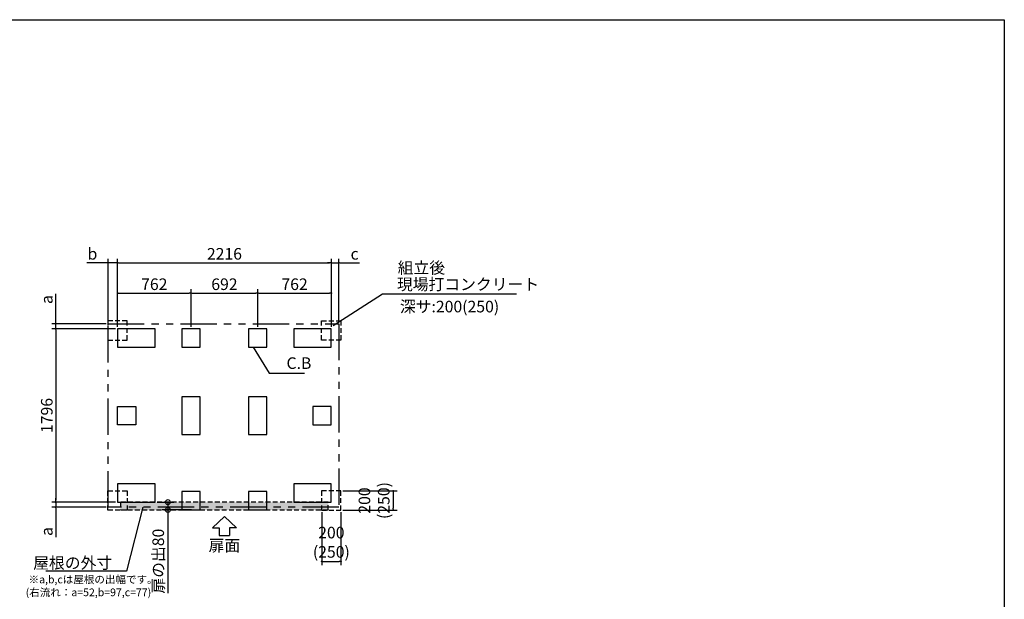
# Model space of a CAD drawing. Extents: x 220 to 16307, y -219 to 11106.
# Drawn here: x 6102 to 16307, y 5101 to 11106 of the extents above; entities that cross this region are included whole.
import ezdxf
from ezdxf.enums import TextEntityAlignment as Align

# ---------------------------------------------------------------- set-up
doc = ezdxf.new("R2010")
doc.units = 0
doc.header["$LTSCALE"] = 20
doc.header["$PDMODE"] = 3
doc.header["$PDSIZE"] = 2
doc.linetypes.add('HIDDEN', pattern=[0.375, 0.25, -0.125])
doc.linetypes.add('PHANTOM', pattern=[2.5, 1.25, -0.25, 0.25, -0.25, 0.25, -0.25])
doc.layers.get('0').update_dxf_attribs({"linetype": 'CONTINUOUS'})
doc.layers.get('DEFPOINTS').update_dxf_attribs({"linetype": 'CONTINUOUS'})
for name, color, linetype in [('ブロック', 5, 'CONTINUOUS'), ('仕様書枠', 230, 'CONTINUOUS'), ('太線', 3, 'CONTINUOUS'), ('寸法', 4, 'CONTINUOUS'), ('想像線', 6, 'PHANTOM'), ('文字', 7, 'CONTINUOUS'), ('点線', 2, 'HIDDEN'), ('細線', 5, 'CONTINUOUS'), ('部品1', 7, 'CONTINUOUS')]:
    doc.layers.add(name, color=color, linetype=linetype)
doc.styles.get("Standard").update_dxf_attribs({"font": 'txt', "bigfont": 'bigfont.shx'})
doc.styles.add('STYLE1', font='isocp.shx', dxfattribs={"bigfont": 'bigfont.shx'})
doc.styles.add('游ゴシック', font='txt')
doc.dimstyles.new('INABA_S40', dxfattribs={"dimscale": 40, "dimtxt": 3, "dimasz": 2.5, "dimexe": 1.5, "dimexo": 0.5, "dimgap": 1, "dimtad": 3, "dimdec": 4, "dimdsep": 46, "dimtxsty": 'STANDARD', "dimsah": 1, "dimcen": 0, "dimclrt": 7, "dimadec": 0, "dimazin": 0, "dimtfac": 1, "dimtdec": 4, "dimtix": 1, "dimtmove": 0, "dimatfit": 0, "dimfxl": 1, "dimtolj": 1, "dimtzin": 0, "dimarcsym": 0})
doc.dimstyles.new('INABA_S40G', dxfattribs={"dimscale": 40, "dimtxt": 3, "dimasz": 2.5, "dimexe": 1.5, "dimexo": 0.5, "dimgap": 1, "dimtad": 3, "dimdec": 1, "dimdsep": 46, "dimtxsty": 'STYLE1', "dimblk1": 'DOTSMALL', "dimblk2": 'DOTSMALL', "dimsah": 1, "dimcen": 0, "dimclrt": 7, "dimadec": 0, "dimazin": 0, "dimtfac": 1, "dimtdec": 4, "dimtix": 1, "dimtmove": 0, "dimatfit": 3, "dimldrblk": 'DOTSMALL', "dimfxl": 1, "dimtolj": 1, "dimtzin": 0, "dimarcsym": 0})
doc.dimstyles.new('INABA_S50G', dxfattribs={"dimscale": 0, "dimtxt": 150, "dimasz": 125, "dimexe": 75, "dimexo": 25, "dimgap": 25, "dimtad": 3, "dimdec": 1, "dimdsep": 46, "dimtxsty": 'STYLE1', "dimblk1": 'DOTSMALL', "dimblk2": 'DOTSMALL', "dimsah": 1, "dimcen": 0, "dimclrt": 7, "dimadec": 0, "dimazin": 0, "dimtfac": 1, "dimtdec": 4, "dimtix": 1, "dimtmove": 0, "dimatfit": 3, "dimldrblk": 'DOTSMALL', "dimfxl": 1, "dimtolj": 1, "dimtzin": 0, "dimarcsym": 0})
doc.dimstyles.new('イナバ組説100', dxfattribs={"dimscale": 30, "dimtxt": 7.5, "dimasz": 5, "dimexe": 2, "dimexo": 2, "dimgap": 1, "dimtad": 3, "dimdec": 1, "dimdsep": 46, "dimtxsty": '游ゴシック', "dimblk1": 'DOTSMALL', "dimblk2": 'DOTSMALL', "dimsah": 1, "dimcen": 0, "dimclrt": 7, "dimadec": 0, "dimazin": 0, "dimtfac": 1, "dimtdec": 1, "dimtix": 1, "dimtmove": 0, "dimatfit": 3, "dimldrblk": 'DOTSMALL', "dimfxl": 1, "dimtolj": 1, "dimtzin": 0, "dimarcsym": 0})

# ---------------------------------------------------------------- blocks, each defined once
blk = doc.blocks.new('_DOT')
at = {"color": 0, "linetype": 'ByBlock', "ltscale": 50}
blk.add_line((-0.5, 0), (-1, 0), dxfattribs=at)
at = {"color": 0, "linetype": 'ByBlock', "ltscale": 50, "const_width": 0.5}
blk.add_lwpolyline([(-0.25, 0, 1), (0.25, 0, 1)], format="xyb", close=True, dxfattribs=at)
blk = doc.blocks.new('*D3')
at = {"layer": 'DEFPOINTS', "color": 0, "ltscale": 50}
for p in [(7116, 7903), (6475, 6107), (7116, 6107)]:
    blk.add_point(p, dxfattribs=at)
at = {"layer": '寸法', "color": 0, "lineweight": -2, "ltscale": 50}
for p, q in [((7096, 7903), (6435, 7903)), ((6475, 7883), (6475, 6127)), ((7096, 6107), (6435, 6107))]:
    blk.add_line(p, q, dxfattribs=at)
at = {"layer": '寸法', "color": 0, "lineweight": -2, "ltscale": 50, "xscale": 20, "yscale": 20, "zscale": 20}
for p, rotation in [((6475, 7903), 90), ((6475, 6107), 270)]:
    blk.add_blockref('_DOT', p, dxfattribs=dict(at, rotation=rotation))
at = {"layer": '寸法', "color": 7, "ltscale": 50, "insert": (6383, 7005), "char_height": 120, "attachment_point": 5, "rotation": 90, "style": 'STYLE1'}
blk.add_mtext('\\A1;1796', dxfattribs=at)
blk = doc.blocks.new('*D4')
at = {"layer": 'DEFPOINTS', "color": 0, "ltscale": 50}
for p in [(9332, 8588), (7116, 7903), (9332, 7903)]:
    blk.add_point(p, dxfattribs=at)
at = {"layer": '寸法', "color": 0, "lineweight": -2, "ltscale": 50}
for p, q in [((7116, 7923), (7116, 8628)), ((7136, 8588), (9312, 8588)), ((9332, 7923), (9332, 8628))]:
    blk.add_line(p, q, dxfattribs=at)
at = {"layer": '寸法', "color": 0, "lineweight": -2, "ltscale": 50, "xscale": 20, "yscale": 20, "zscale": 20, "rotation": 180}
blk.add_blockref('_DOT', (7116, 8588), dxfattribs=at)
at = {"layer": '寸法', "color": 0, "lineweight": -2, "ltscale": 50, "xscale": 20, "yscale": 20, "zscale": 20}
blk.add_blockref('_DOT', (9332, 8588), dxfattribs=at)
at = {"layer": '寸法', "color": 7, "ltscale": 50, "insert": (8224, 8680), "char_height": 120, "attachment_point": 5, "style": 'STYLE1'}
blk.add_mtext('\\A1;2216', dxfattribs=at)
blk = doc.blocks.new('*D5')
at = {"layer": 'DEFPOINTS', "color": 0, "ltscale": 50}
for p in [(7878, 8273), (7116, 7903), (7878, 7903)]:
    blk.add_point(p, dxfattribs=at)
at = {"layer": '寸法', "color": 0, "lineweight": -2, "ltscale": 50}
for p, q in [((7116, 7923), (7116, 8313)), ((7136, 8273), (7858, 8273)), ((7878, 7923), (7878, 8313))]:
    blk.add_line(p, q, dxfattribs=at)
at = {"layer": '寸法', "color": 0, "lineweight": -2, "ltscale": 50, "xscale": 20, "yscale": 20, "zscale": 20, "rotation": 180}
blk.add_blockref('_DOT', (7116, 8273), dxfattribs=at)
at = {"layer": '寸法', "color": 0, "lineweight": -2, "ltscale": 50, "xscale": 20, "yscale": 20, "zscale": 20}
blk.add_blockref('_DOT', (7878, 8273), dxfattribs=at)
at = {"layer": '寸法', "color": 7, "ltscale": 50, "insert": (7497, 8365), "char_height": 120, "attachment_point": 5, "style": 'STYLE1'}
blk.add_mtext('\\A1;762', dxfattribs=at)
blk = doc.blocks.new('*D6')
at = {"layer": 'DEFPOINTS', "color": 0, "ltscale": 50}
for p in [(9332, 8273), (8570, 7903), (9332, 7903)]:
    blk.add_point(p, dxfattribs=at)
at = {"layer": '寸法', "color": 0, "lineweight": -2, "ltscale": 50}
for p, q in [((8570, 7923), (8570, 8313)), ((8590, 8273), (9312, 8273)), ((9332, 7923), (9332, 8313))]:
    blk.add_line(p, q, dxfattribs=at)
at = {"layer": '寸法', "color": 0, "lineweight": -2, "ltscale": 50, "xscale": 20, "yscale": 20, "zscale": 20, "rotation": 180}
blk.add_blockref('_DOT', (8570, 8273), dxfattribs=at)
at = {"layer": '寸法', "color": 0, "lineweight": -2, "ltscale": 50, "xscale": 20, "yscale": 20, "zscale": 20}
blk.add_blockref('_DOT', (9332, 8273), dxfattribs=at)
at = {"layer": '寸法', "color": 7, "ltscale": 50, "insert": (8951, 8365), "char_height": 120, "attachment_point": 5, "style": 'STYLE1'}
blk.add_mtext('\\A1;762', dxfattribs=at)
blk = doc.blocks.new('*D7')
at = {"layer": 'DEFPOINTS', "color": 0, "ltscale": 50}
for p in [(8570, 8273), (7878, 7903), (8570, 7903)]:
    blk.add_point(p, dxfattribs=at)
at = {"layer": '寸法', "color": 0, "lineweight": -2, "ltscale": 50}
for p, q in [((7878, 7923), (7878, 8313)), ((7898, 8273), (8550, 8273)), ((8570, 7923), (8570, 8313))]:
    blk.add_line(p, q, dxfattribs=at)
at = {"layer": '寸法', "color": 0, "lineweight": -2, "ltscale": 50, "xscale": 20, "yscale": 20, "zscale": 20, "rotation": 180}
blk.add_blockref('_DOT', (7878, 8273), dxfattribs=at)
at = {"layer": '寸法', "color": 0, "lineweight": -2, "ltscale": 50, "xscale": 20, "yscale": 20, "zscale": 20}
blk.add_blockref('_DOT', (8570, 8273), dxfattribs=at)
at = {"layer": '寸法', "color": 7, "ltscale": 50, "insert": (8224, 8365), "char_height": 120, "attachment_point": 5, "style": 'STYLE1'}
blk.add_mtext('\\A1;692', dxfattribs=at)
blk = doc.blocks.new('*D8')
at = {"layer": 'DEFPOINTS', "color": 0, "ltscale": 50}
for p in [(9232, 6024), (9432, 6024), (9432, 5494)]:
    blk.add_point(p, dxfattribs=at)
at = {"layer": '寸法', "color": 0, "lineweight": -2, "ltscale": 50}
for p, q in [((9232, 6004), (9232, 5454)), ((9432, 6004), (9432, 5454)), ((9252, 5494), (9412, 5494))]:
    blk.add_line(p, q, dxfattribs=at)
at = {"layer": '寸法', "color": 0, "lineweight": -2, "ltscale": 50, "xscale": 20, "yscale": 20, "zscale": 20, "rotation": 180}
blk.add_blockref('_DOT', (9232, 5494), dxfattribs=at)
at = {"layer": '寸法', "color": 0, "lineweight": -2, "ltscale": 50, "xscale": 20, "yscale": 20, "zscale": 20}
blk.add_blockref('_DOT', (9432, 5494), dxfattribs=at)
at = {"layer": '寸法', "color": 7, "ltscale": 50, "insert": (9332, 5692), "char_height": 120, "attachment_point": 5, "style": 'STYLE1'}
blk.add_mtext('\\A1;200\\P(250)', dxfattribs=at)
blk = doc.blocks.new('*D9')
at = {"layer": 'DEFPOINTS', "color": 0, "ltscale": 50}
for p in [(9432, 6224), (9432, 6024), (9973, 6024)]:
    blk.add_point(p, dxfattribs=at)
at = {"layer": '寸法', "color": 0, "lineweight": -2, "ltscale": 50}
for p, q in [((9452, 6224), (10013, 6224)), ((9973, 6204), (9973, 6044)), ((9452, 6024), (10013, 6024))]:
    blk.add_line(p, q, dxfattribs=at)
at = {"layer": '寸法', "color": 0, "lineweight": -2, "ltscale": 50, "xscale": 20, "yscale": 20, "zscale": 20}
for p, rotation in [((9973, 6224), 90), ((9973, 6024), 270)]:
    blk.add_blockref('_DOT', p, dxfattribs=dict(at, rotation=rotation))
at = {"layer": '寸法', "color": 7, "ltscale": 50, "insert": (9775, 6124), "char_height": 120, "attachment_point": 5, "rotation": 90, "style": 'STYLE1'}
blk.add_mtext('\\A1;200\\P(250)', dxfattribs=at)
blk = doc.blocks.new('_DOTSMALL')
at = {"color": 0, "linetype": 'ByBlock', "ltscale": 50, "const_width": 0.5}
blk.add_lwpolyline([(-0.0625, 0, 1), (0.0625, 0, 1)], format="xyb", close=True, dxfattribs=at)
blk = doc.blocks.new('*D14')
at = {"layer": 'DEFPOINTS', "color": 0, "ltscale": 50}
for p in [(7019, 8588), (7019, 7955), (7116, 7903)]:
    blk.add_point(p, dxfattribs=at)
at = {"layer": '寸法', "color": 0, "lineweight": -2, "ltscale": 50}
for p, q in [((6999, 8588), (6798, 8588)), ((7019, 7975), (7019, 8628)), ((7116, 8588), (7019, 8588)), ((7116, 7923), (7116, 8628)), ((7136, 8588), (7156, 8588))]:
    blk.add_line(p, q, dxfattribs=at)
at = {"layer": '寸法', "color": 0, "lineweight": -2, "ltscale": 50, "xscale": 20, "yscale": 20, "zscale": 20}
blk.add_blockref('_DOT', (7019, 8588), dxfattribs=at)
at = {"layer": '寸法', "color": 0, "lineweight": -2, "ltscale": 50, "xscale": 20, "yscale": 20, "zscale": 20, "rotation": 180}
blk.add_blockref('_DOT', (7116, 8588), dxfattribs=at)
at = {"layer": '寸法', "color": 7, "ltscale": 50, "insert": (6856, 8680), "char_height": 120, "attachment_point": 5, "style": 'STYLE1'}
blk.add_mtext('\\A1;b', dxfattribs=at)
blk = doc.blocks.new('*D15')
at = {"layer": 'DEFPOINTS', "color": 0, "ltscale": 50}
for p in [(6475, 7955), (7019, 7955), (7116, 7903)]:
    blk.add_point(p, dxfattribs=at)
at = {"layer": '寸法', "color": 0, "lineweight": -2, "ltscale": 50}
for p, q in [((6475, 7975), (6475, 8264)), ((6999, 7955), (6435, 7955)), ((7096, 7903), (6435, 7903)), ((6475, 7903), (6475, 7955)), ((6475, 7883), (6475, 7863))]:
    blk.add_line(p, q, dxfattribs=at)
at = {"layer": '寸法', "color": 0, "lineweight": -2, "ltscale": 50, "xscale": 20, "yscale": 20, "zscale": 20}
for p, rotation in [((6475, 7955), 270), ((6475, 7903), 90)]:
    blk.add_blockref('_DOT', p, dxfattribs=dict(at, rotation=rotation))
at = {"layer": '寸法', "color": 7, "ltscale": 50, "insert": (6383, 8206), "char_height": 120, "attachment_point": 5, "rotation": 90, "style": 'STYLE1'}
blk.add_mtext('\\A1;a', dxfattribs=at)
blk = doc.blocks.new('*D16')
at = {"layer": 'DEFPOINTS', "color": 0, "ltscale": 50}
for p in [(9409, 8588), (9332, 7903), (9409, 7955)]:
    blk.add_point(p, dxfattribs=at)
at = {"layer": '寸法', "color": 0, "lineweight": -2, "ltscale": 50}
for p, q in [((9312, 8588), (9292, 8588)), ((9332, 7923), (9332, 8628)), ((9332, 8588), (9409, 8588)), ((9409, 7975), (9409, 8628)), ((9429, 8588), (9625, 8588))]:
    blk.add_line(p, q, dxfattribs=at)
at = {"layer": '寸法', "color": 0, "lineweight": -2, "ltscale": 50, "xscale": 20, "yscale": 20, "zscale": 20}
blk.add_blockref('_DOT', (9332, 8588), dxfattribs=at)
at = {"layer": '寸法', "color": 0, "lineweight": -2, "ltscale": 50, "xscale": 20, "yscale": 20, "zscale": 20, "rotation": 180}
blk.add_blockref('_DOT', (9409, 8588), dxfattribs=at)
at = {"layer": '寸法', "color": 7, "ltscale": 50, "insert": (9573, 8680), "char_height": 120, "attachment_point": 5, "style": 'STYLE1'}
blk.add_mtext('\\A1;c', dxfattribs=at)
blk = doc.blocks.new('*D17')
at = {"layer": 'DEFPOINTS', "color": 0, "ltscale": 50}
for p in [(6475, 6055), (7019, 6055), (7116, 6107)]:
    blk.add_point(p, dxfattribs=at)
at = {"layer": '寸法', "color": 0, "lineweight": -2, "ltscale": 50}
for p, q in [((6475, 6127), (6475, 6147)), ((7096, 6107), (6435, 6107)), ((6999, 6055), (6435, 6055)), ((6475, 6107), (6475, 6055)), ((6475, 6035), (6475, 5745))]:
    blk.add_line(p, q, dxfattribs=at)
at = {"layer": '寸法', "color": 0, "lineweight": -2, "ltscale": 50, "xscale": 20, "yscale": 20, "zscale": 20}
for p, rotation in [((6475, 6107), 270), ((6475, 6055), 90)]:
    blk.add_blockref('_DOT', p, dxfattribs=dict(at, rotation=rotation))
at = {"layer": '寸法', "color": 7, "ltscale": 50, "insert": (6383, 5803), "char_height": 120, "attachment_point": 5, "rotation": 90, "style": 'STYLE1'}
blk.add_mtext('\\A1;a', dxfattribs=at)
blk = doc.blocks.new('*D18')
at = {"layer": 'DEFPOINTS', "color": 0, "ltscale": 50}
for p in [(7506, 6107), (7638, 6027), (7901, 6027)]:
    blk.add_point(p, dxfattribs=at)
at = {"layer": '寸法', "color": 0, "lineweight": -2, "ltscale": 50}
for p, q in [((7526, 6107), (7698, 6107)), ((7881, 6027), (7578, 6027)), ((7638, 6107), (7638, 6027)), ((7638, 6027), (7638, 5165))]:
    blk.add_line(p, q, dxfattribs=at)
at = {"layer": '寸法', "color": 0, "lineweight": -2, "ltscale": 50, "xscale": 100, "yscale": 100, "zscale": 100}
for p, rotation in [((7638, 6107), 90), ((7638, 6027), 270)]:
    blk.add_blockref('_DOTSMALL', p, dxfattribs=dict(at, rotation=rotation))
at = {"layer": '寸法', "color": 7, "ltscale": 50, "insert": (7538, 5496), "char_height": 120, "attachment_point": 5, "rotation": 90, "style": 'STYLE1'}
blk.add_mtext('\\A1;扉の出80', dxfattribs=at)

msp = doc.modelspace()

# ---------------------------------------------------------------- hatches: boundary and pattern name
at = {"layer": '細線', "ltscale": 50}
h = msp.add_hatch(dxfattribs=at)
h.set_pattern_fill('DOTS', color=256, scale=12.5)
h.set_pattern_definition([(0, (-130250.956, 135433.031), (9.921875, 19.84375), [0, -19.84375])])
h.paths.add_polyline_path([(7146.6, 6106.8), (9300.6, 6106.8), (9300.6, 6026.8), (7146.6, 6026.8)])

# ---------------------------------------------------------------- linework, layer by layer
at = {"layer": 'ブロック', "color": 0, "ltscale": 100}
for points in [[(7115.6, 7712.8), (7505.6, 7712.8), (7505.6, 7902.8), (7115.6, 7902.8)], [(7782.6, 7712.8), (7972.6, 7712.8), (7972.6, 7902.8), (7782.6, 7902.8)], [(8474.6, 7712.8), (8664.6, 7712.8), (8664.6, 7902.8), (8474.6, 7902.8)], [(8941.6, 7712.8), (9331.6, 7712.8), (9331.6, 7902.8), (8941.6, 7902.8)], [(7782.6, 7199.8), (7782.6, 6809.8), (7972.6, 6809.8), (7972.6, 7199.8)], [(8474.6, 7199.8), (8474.6, 6809.8), (8664.6, 6809.8), (8664.6, 7199.8)], [(7305.6, 6909.8), (7115.6, 6909.8), (7115.6, 7099.8), (7305.6, 7099.8)], [(9141.6, 6909.8), (9331.6, 6909.8), (9331.6, 7099.8), (9141.6, 7099.8)], [(7115.6, 6106.8), (7505.6, 6106.8), (7505.6, 6296.8), (7115.6, 6296.8)], [(8941.6, 6106.8), (9331.6, 6106.8), (9331.6, 6296.8), (8941.6, 6296.8)], [(7782.6, 6026.8), (7972.6, 6026.8), (7972.6, 6216.8), (7782.6, 6216.8)], [(8474.6, 6026.8), (8664.6, 6026.8), (8664.6, 6216.8), (8474.6, 6216.8)]]:
    msp.add_lwpolyline(points, close=True, dxfattribs=at)
at = {"layer": '仕様書枠', "ltscale": 50}
for p, q in [((220, 11105.6), (16307.2, 11105.6)), ((16307.2, 11105.6), (16307.2, 1200))]:
    msp.add_line(p, q, dxfattribs=at)
at = {"layer": '太線', "ltscale": 100}
for p, q in [((8223.6, 5959.8), (8099.28, 5840.711)), ((8223.6, 5959.8), (8347.92, 5840.711)), ((8099.28, 5840.711), (8170.635, 5840.711)), ((8170.635, 5840.711), (8170.635, 5760.583)), ((8347.92, 5840.711), (8276.565, 5840.711)), ((8276.565, 5840.711), (8276.565, 5760.583)), ((8170.635, 5760.583), (8276.565, 5760.583))]:
    msp.add_line(p, q, dxfattribs=at)
at = {"layer": '想像線', "ltscale": 15}
msp.add_lwpolyline([(7018.6, 7954.8), (9408.6, 7954.8), (9408.6, 6054.8), (7018.6, 6054.8)], close=True, dxfattribs=at)
at = {"layer": '点線', "ltscale": 10}
for points in [[(7215.6, 7985.8), (7015.6, 7985.8), (7015.6, 7785.8), (7215.6, 7785.8)], [(9231.6, 7985.8), (9431.6, 7985.8), (9431.6, 7785.8), (9231.6, 7785.8)], [(7215.6, 6023.8), (7015.6, 6023.8), (7015.6, 6223.8), (7215.6, 6223.8)], [(9231.6, 6023.8), (9431.6, 6023.8), (9431.6, 6223.8), (9231.6, 6223.8)]]:
    msp.add_lwpolyline(points, close=True, dxfattribs=at)
at = {"layer": '細線', "linetype": 'HIDDEN', "ltscale": 10}
msp.add_lwpolyline([(9300.6, 6106.8), (7146.6, 6106.8), (7146.6, 6026.8), (9300.6, 6026.8)], close=True, dxfattribs=at)

# ---------------------------------------------------------------- texts
at = {"layer": '文字', "ltscale": 50, "style": 'STYLE1'}
msp.add_text('深サ:200(250)', height=120, dxfattribs=at).set_placement((10042.816, 8073.408))
at = {"layer": '部品1', "ltscale": 50, "style": 'STYLE1'}
for s, height, p in [('組立後', 120, (10019.902, 8475.323)), ('※a,b,cは屋根の出幅です。', 80, (6194.265, 5266.447)), ('(右流れ：a=52,b=97,c=77)', 80, (6164.228, 5132.89))]:
    msp.add_text(s, height=height, dxfattribs=at).set_placement(p)
msp.add_text('扉面', height=120, dxfattribs=at).set_placement((8223.6, 5560.54), align=Align.BOTTOM_CENTER)
at = {"layer": '部品1', "color": 7, "ltscale": 50, "char_height": 120, "style": 'STYLE1'}
for s, insert, attachment_point in [('現場打コンクリート', (10011.778, 8348.845), 4), ('\\A1;屋根の外寸', (7060.436, 5478.115), 6)]:
    msp.add_mtext(s, dxfattribs=dict(at, insert=insert, attachment_point=attachment_point))
at = {"layer": '部品1', "ltscale": 50, "insert": (8867.564, 7531.93), "char_height": 120, "attachment_point": 4, "style": 'STYLE1'}
msp.add_mtext('C.B', dxfattribs=at)

# ---------------------------------------------------------------- dimensions: what is measured, and where the dimension line sits
at = {"layer": '寸法', "ltscale": 50}
for base, p1, p2, text, picture, middle in [((7018.6, 8587.656), (7115.6, 7902.8), (7018.6, 7954.8), 'b', '*D14', (6855.93, 8587.656)), ((9408.6, 8587.656), (9331.6, 7902.8), (9408.6, 7954.802), 'c', '*D16', (9572.885, 8587.656)), ((9431.504, 5493.506), (9231.504, 6023.797), (9431.504, 6023.797), '<>\\P(250)', '*D8', (9331.504, 5493.506))]:
    dim = msp.add_linear_dim(base=base, p1=p1, p2=p2, text=text, dimstyle='INABA_S40', override={"dimasz": 0.5, "dimexe": 1, "dimgap": 0.8, "dimdec": 2, "dimtxsty": 'STYLE1', "dimblk1": 'DOT', "dimblk2": 'DOT', "dimtdec": 2, "dimatfit": 3}, dxfattribs=at)
    dim.commit()
    dim.dimension.update_dxf_attribs({"geometry": picture, "text_midpoint": middle, "dimtype": 160})
for base, p1, p2, picture, middle in [((9331.6, 8587.656), (7115.6, 7902.8), (9331.6, 7902.8), '*D4', (8223.6, 8587.656)), ((7877.6, 8273.329), (7115.6, 7902.8), (7877.6, 7902.8), '*D5', (7496.6, 8273.329)), ((8569.6, 8273.329), (7877.6, 7902.8), (8569.6, 7902.8), '*D7', (8223.6, 8273.329)), ((9331.6, 8273.329), (8569.6, 7902.8), (9331.6, 7902.8), '*D6', (8950.6, 8273.329))]:
    dim = msp.add_linear_dim(base=base, p1=p1, p2=p2, dimstyle='INABA_S40', override={"dimasz": 0.5, "dimexe": 1, "dimgap": 0.8, "dimdec": 2, "dimtxsty": 'STYLE1', "dimblk1": 'DOT', "dimblk2": 'DOT', "dimtdec": 2, "dimatfit": 3}, dxfattribs=at)
    dim.commit()
    dim.dimension.update_dxf_attribs({"geometry": picture, "text_midpoint": middle, "dimtype": 160})
for base, p1, p2, text, dimstyle, override, picture, middle in [((6475.448, 7954.8), (7115.6, 7902.8), (7018.624, 7954.8), 'a', 'INABA_S40', {"dimasz": 0.5, "dimexe": 1, "dimgap": 0.8, "dimdec": 2, "dimtxsty": 'STYLE1', "dimblk1": 'DOT', "dimblk2": 'DOT', "dimtdec": 2, "dimatfit": 3}, '*D15', (6475.448, 8206.164)), ((9972.672, 6023.797), (9431.504, 6223.797), (9431.504, 6023.797), '<>\\P(250)', 'INABA_S40', {"dimasz": 0.5, "dimexe": 1, "dimgap": 0.8, "dimdec": 2, "dimtxsty": 'STYLE1', "dimblk1": 'DOT', "dimblk2": 'DOT', "dimtdec": 2, "dimatfit": 3}, '*D9', (9972.672, 6123.797)), ((6475.448, 6054.8), (7115.6, 6106.8), (7018.624, 6054.8), 'a', 'INABA_S40', {"dimasz": 0.5, "dimexe": 1, "dimgap": 0.8, "dimdec": 2, "dimtxsty": 'STYLE1', "dimblk1": 'DOT', "dimblk2": 'DOT', "dimtdec": 2, "dimatfit": 3}, '*D17', (6475.448, 5803.436)), ((7638.232, 6026.8), (7505.6, 6106.8), (7901.328, 6026.8), '扉の出<>', 'INABA_S40G', {"dimtdec": 1, "dimtix": 0}, '*D18', (7638.232, 5495.753))]:
    dim = msp.add_linear_dim(base=base, p1=p1, p2=p2, angle=90, text=text, dimstyle=dimstyle, override=override, dxfattribs=at)
    dim.commit()
    dim.dimension.update_dxf_attribs({"geometry": picture, "text_midpoint": middle, "dimtype": 160})
dim = msp.add_linear_dim(base=(6475.448, 6106.8), p1=(7115.6, 7902.8), p2=(7115.6, 6106.8), angle=90, dimstyle='INABA_S40', override={"dimasz": 0.5, "dimexe": 1, "dimgap": 0.8, "dimdec": 2, "dimtxsty": 'STYLE1', "dimblk1": 'DOT', "dimblk2": 'DOT', "dimtdec": 2, "dimatfit": 3}, dxfattribs=at)
dim.commit()
dim.dimension.update_dxf_attribs({"geometry": '*D3', "text_midpoint": (6475.448, 7004.8), "dimtype": 160})

# ---------------------------------------------------------------- leaders
at = {"layer": '寸法', "ltscale": 50, "has_arrowhead": 0, "annotation_type": 0, "has_hookline": 1}
for points, hookline_direction, text_width in [([(9349.963, 7937.253), (9861.778, 8263.845), (9986.778, 8263.845)], 0, 1240), ([(7377.034, 6054.8), (7210.436, 5393.115), (7085.436, 5393.115)], 1, 688)]:
    msp.add_leader(points, dimstyle='INABA_S50G', override={"dimscale": 1, "dimldrblk": 'None'}, dxfattribs=dict(at, hookline_direction=hookline_direction, text_width=text_width))
at = {"layer": '寸法', "ltscale": 50, "has_arrowhead": 0, "annotation_type": 0, "has_hookline": 1, "hookline_direction": 0, "text_width": 185.592}
msp.add_leader([(8522.925, 7712.8), (8687.564, 7441.93), (8837.564, 7441.93)], dimstyle='イナバ組説100', dxfattribs=at)

doc.saveas('drawing.dxf')
